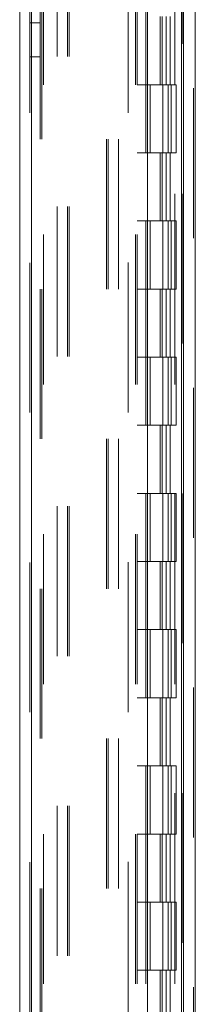
# Model space of a CAD drawing. Units: inches. Extents: x 0 to 23.4, y 0 to 16.5.
# Drawn here: x 11.8 to 11.9, y 6 to 6.6 of the extents above; entities that cross this region are included whole.
import ezdxf

# ---------------------------------------------------------------- set-up
doc = ezdxf.new("R2010")
doc.units = ezdxf.units.IN
doc.header["$MEASUREMENT"] = 0
doc.linetypes.add('HIDDEN', pattern=[0.075, 0.05, -0.025])

msp = doc.modelspace()

# ---------------------------------------------------------------- linework, layer by layer
at = {"color": 7, "linetype": 'Continuous', "lineweight": 15}
for p, q in [((11.92007, 11.21097), (11.92007, 4.67909)), ((11.92804, 11.21097), (11.92804, 4.67909)), ((11.81092, 4.76264), (11.81092, 11.12742)), ((11.81889, 11.12732), (11.81889, 4.76274)), ((11.89616, 11.12732), (11.89616, 4.76274)), ((11.91888, 11.08992), (11.91888, 4.80014))]:
    msp.add_line(p, q, dxfattribs=at)
at = {"color": 7, "linetype": 'HIDDEN', "lineweight": 0}
for p, q in [((11.92686, 4.67909), (11.92686, 11.21097)), ((11.92804, 11.21097), (11.92804, 4.67909)), ((11.81771, 4.76264), (11.81771, 11.12742)), ((11.81889, 11.12732), (11.81889, 4.76274)), ((11.88319, 4.76274), (11.88319, 11.12732)), ((11.83595, 4.80014), (11.83595, 11.08992)), ((11.84274, 4.80014), (11.84274, 11.08992)), ((11.84392, 4.80014), (11.84392, 11.08992)), ((11.91888, 4.80014), (11.91888, 11.08992)), ((11.8268, 11.08139), (11.8268, 4.80867)), ((11.88807, 11.08139), (11.88807, 4.80867)), ((11.88926, 11.08139), (11.88926, 4.80867)), ((11.89494, 11.08139), (11.89494, 4.80867)), ((11.91431, 4.80867), (11.91431, 11.08139)), ((11.91438, 11.08139), (11.91438, 4.80867)), ((11.91965, 4.80867), (11.91965, 11.08139)), ((11.8245, 4.94503), (11.8245, 10.94503)), ((11.82568, 4.94503), (11.82568, 10.94503)), ((11.86883, 10.94503), (11.86883, 4.94503)), ((11.87001, 10.94503), (11.87001, 4.94503)), ((11.8768, 10.94503), (11.8768, 4.94503)), ((11.90464, 6.62685), (11.90464, 6.58139)), ((11.90596, 6.62685), (11.90596, 6.58139)), ((11.90866, 6.62685), (11.90866, 6.58139)), ((11.9113, 6.62685), (11.9113, 6.58139)), ((11.8245, 6.62276), (11.81771, 6.62276)), ((11.81771, 6.60003), (11.8245, 6.60003)), ((11.89494, 6.58139), (11.88926, 6.58139)), ((11.90866, 6.58139), (11.89494, 6.58139)), ((11.89515, 6.58139), (11.89515, 6.53594)), ((11.89515, 6.58139), (11.90932, 6.58139)), ((11.89789, 6.58139), (11.89789, 6.53594)), ((11.9063, 6.53594), (11.9063, 6.58139)), ((11.90932, 6.58139), (11.90984, 6.58139)), ((11.90984, 6.58139), (11.90984, 6.53594)), ((11.91518, 6.58139), (11.90984, 6.58139)), ((11.91198, 6.53594), (11.91198, 6.58139)), ((11.91518, 6.53594), (11.91518, 6.58139)), ((11.89494, 6.53594), (11.88926, 6.53594)), ((11.89494, 6.53594), (11.90866, 6.53594)), ((11.90932, 6.53594), (11.89515, 6.53594)), ((11.90464, 6.53594), (11.90464, 6.49048)), ((11.90596, 6.53594), (11.90596, 6.49048)), ((11.90866, 6.53594), (11.90866, 6.49048)), ((11.90984, 6.53594), (11.90932, 6.53594)), ((11.91518, 6.53594), (11.90984, 6.53594)), ((11.9113, 6.53594), (11.9113, 6.49048)), ((11.89494, 6.49048), (11.88926, 6.49048)), ((11.90866, 6.49048), (11.89494, 6.49048)), ((11.89515, 6.49048), (11.89515, 6.44503)), ((11.89515, 6.49048), (11.90932, 6.49048)), ((11.89789, 6.49048), (11.89789, 6.44503)), ((11.9063, 6.44503), (11.9063, 6.49048)), ((11.90932, 6.49048), (11.90984, 6.49048)), ((11.90984, 6.49048), (11.90984, 6.44503)), ((11.91518, 6.49048), (11.90984, 6.49048)), ((11.91198, 6.44503), (11.91198, 6.49048)), ((11.91518, 6.44503), (11.91518, 6.49048)), ((11.89494, 6.44503), (11.88926, 6.44503)), ((11.89494, 6.44503), (11.90866, 6.44503)), ((11.90932, 6.44503), (11.89515, 6.44503)), ((11.90464, 6.44503), (11.90464, 6.39958)), ((11.90596, 6.44503), (11.90596, 6.39958)), ((11.90866, 6.44503), (11.90866, 6.39958)), ((11.90984, 6.44503), (11.90932, 6.44503)), ((11.91518, 6.44503), (11.90984, 6.44503)), ((11.9113, 6.44503), (11.9113, 6.39958)), ((11.89494, 6.39958), (11.88926, 6.39958)), ((11.90866, 6.39958), (11.89494, 6.39958)), ((11.89515, 6.39958), (11.89515, 6.35412)), ((11.89515, 6.39958), (11.90932, 6.39958)), ((11.89789, 6.39958), (11.89789, 6.35412)), ((11.9063, 6.35412), (11.9063, 6.39958)), ((11.90932, 6.39958), (11.90984, 6.39958)), ((11.90984, 6.39958), (11.90984, 6.35412)), ((11.91518, 6.39958), (11.90984, 6.39958)), ((11.91198, 6.35412), (11.91198, 6.39958)), ((11.91518, 6.35412), (11.91518, 6.39958)), ((11.89494, 6.35412), (11.88926, 6.35412)), ((11.89494, 6.35412), (11.90866, 6.35412)), ((11.90932, 6.35412), (11.89515, 6.35412)), ((11.90464, 6.35412), (11.90464, 6.30867)), ((11.90596, 6.35412), (11.90596, 6.30867)), ((11.90866, 6.35412), (11.90866, 6.30867)), ((11.90984, 6.35412), (11.90932, 6.35412)), ((11.91518, 6.35412), (11.90984, 6.35412)), ((11.9113, 6.35412), (11.9113, 6.30867)), ((11.89494, 6.30867), (11.88926, 6.30867)), ((11.90866, 6.30867), (11.89494, 6.30867)), ((11.89515, 6.30867), (11.89515, 6.26321)), ((11.89515, 6.30867), (11.90932, 6.30867)), ((11.89789, 6.30867), (11.89789, 6.26321)), ((11.9063, 6.26321), (11.9063, 6.30867)), ((11.90932, 6.30867), (11.90984, 6.30867)), ((11.90984, 6.30867), (11.90984, 6.26321)), ((11.91518, 6.30867), (11.90984, 6.30867)), ((11.91198, 6.26321), (11.91198, 6.30867)), ((11.91518, 6.26321), (11.91518, 6.30867)), ((11.89494, 6.26321), (11.88926, 6.26321)), ((11.89494, 6.26321), (11.90866, 6.26321)), ((11.90932, 6.26321), (11.89515, 6.26321)), ((11.90464, 6.26321), (11.90464, 6.21776)), ((11.90596, 6.26321), (11.90596, 6.21776)), ((11.90866, 6.26321), (11.90866, 6.21776)), ((11.90984, 6.26321), (11.90932, 6.26321)), ((11.91518, 6.26321), (11.90984, 6.26321)), ((11.9113, 6.26321), (11.9113, 6.21776)), ((11.89494, 6.21776), (11.88926, 6.21776)), ((11.90866, 6.21776), (11.89494, 6.21776)), ((11.89515, 6.21776), (11.89515, 6.1723)), ((11.89515, 6.21776), (11.90932, 6.21776)), ((11.89789, 6.21776), (11.89789, 6.1723)), ((11.9063, 6.1723), (11.9063, 6.21776)), ((11.90932, 6.21776), (11.90984, 6.21776)), ((11.90984, 6.21776), (11.90984, 6.1723)), ((11.91518, 6.21776), (11.90984, 6.21776)), ((11.91198, 6.1723), (11.91198, 6.21776)), ((11.91518, 6.1723), (11.91518, 6.21776)), ((11.89494, 6.1723), (11.88926, 6.1723)), ((11.89494, 6.1723), (11.90866, 6.1723)), ((11.90932, 6.1723), (11.89515, 6.1723)), ((11.90464, 6.1723), (11.90464, 6.12685)), ((11.90596, 6.1723), (11.90596, 6.12685)), ((11.90866, 6.1723), (11.90866, 6.12685)), ((11.90984, 6.1723), (11.90932, 6.1723)), ((11.91518, 6.1723), (11.90984, 6.1723)), ((11.9113, 6.1723), (11.9113, 6.12685)), ((11.89494, 6.12685), (11.88926, 6.12685)), ((11.90866, 6.12685), (11.89494, 6.12685)), ((11.89515, 6.12685), (11.89515, 6.08139)), ((11.89515, 6.12685), (11.90932, 6.12685)), ((11.89789, 6.12685), (11.89789, 6.08139)), ((11.9063, 6.08139), (11.9063, 6.12685)), ((11.90932, 6.12685), (11.90984, 6.12685)), ((11.90984, 6.12685), (11.90984, 6.08139)), ((11.91518, 6.12685), (11.90984, 6.12685)), ((11.91198, 6.08139), (11.91198, 6.12685)), ((11.91518, 6.08139), (11.91518, 6.12685)), ((11.89494, 6.08139), (11.88926, 6.08139)), ((11.89494, 6.08139), (11.90866, 6.08139)), ((11.90932, 6.08139), (11.89515, 6.08139)), ((11.90464, 6.08139), (11.90464, 6.03594)), ((11.90596, 6.08139), (11.90596, 6.03594)), ((11.90866, 6.08139), (11.90866, 6.03594)), ((11.90984, 6.08139), (11.90932, 6.08139)), ((11.91518, 6.08139), (11.90984, 6.08139)), ((11.9113, 6.08139), (11.9113, 6.03594)), ((11.89494, 6.03594), (11.88926, 6.03594)), ((11.90866, 6.03594), (11.89494, 6.03594)), ((11.89515, 6.03594), (11.89515, 5.99048)), ((11.89515, 6.03594), (11.90932, 6.03594)), ((11.89789, 6.03594), (11.89789, 5.99048)), ((11.9063, 5.99048), (11.9063, 6.03594)), ((11.90932, 6.03594), (11.90984, 6.03594)), ((11.90984, 6.03594), (11.90984, 5.99048)), ((11.91518, 6.03594), (11.90984, 6.03594)), ((11.91198, 5.99048), (11.91198, 6.03594)), ((11.91518, 5.99048), (11.91518, 6.03594)), ((11.89494, 5.99048), (11.88926, 5.99048)), ((11.89494, 5.99048), (11.90866, 5.99048)), ((11.90932, 5.99048), (11.89515, 5.99048)), ((11.90464, 5.99048), (11.90464, 5.94503)), ((11.90596, 5.99048), (11.90596, 5.94503)), ((11.90866, 5.99048), (11.90866, 5.94503)), ((11.90984, 5.99048), (11.90932, 5.99048)), ((11.91518, 5.99048), (11.90984, 5.99048)), ((11.9113, 5.99048), (11.9113, 5.94503))]:
    msp.add_line(p, q, dxfattribs=at)

doc.saveas('drawing.dxf')
